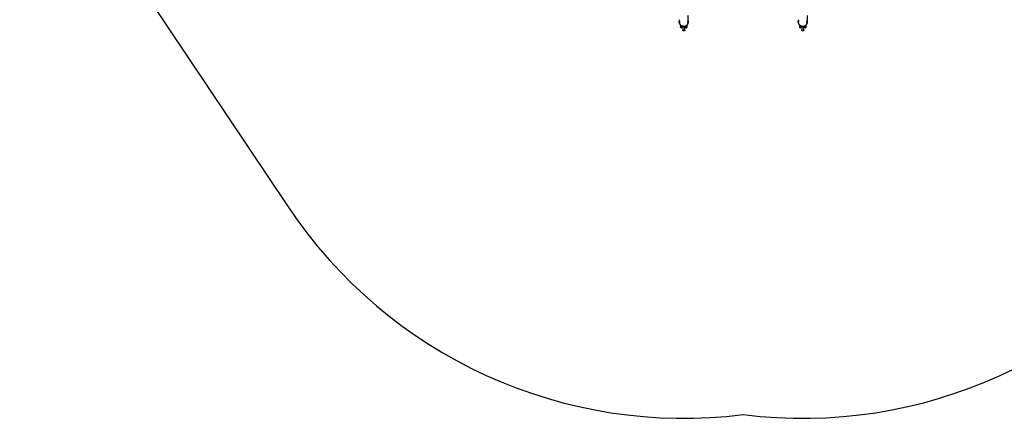
# Model space of a CAD drawing. Units: millimetres. Extents: x -2524 to 2524, y -2937 to 2937.
# Drawn here: x -2279 to 822, y -2937 to -1682 of the extents above; entities that cross this region are included whole.
import ezdxf

# ---------------------------------------------------------------- set-up
doc = ezdxf.new("R2010")
doc.units = ezdxf.units.MM

msp = doc.modelspace()

# ---------------------------------------------------------------- linework, layer by layer
at = {"color": 7, "linetype": 'Continuous', "lineweight": 25}
for p, q in [((-2279.5, -1008.7), (-1433.9, -2271.5)), ((-173.2, -1682), (-173.2, -1669)), ((201.8, -1682), (201.8, -1669)), ((-201.8, -1688.6), (-201.8, -1690.4)), ((-198, -1698.4), (-198, -1703.6)), ((-192, -1703.6), (-192, -1701.7)), ((-190.4, -1704.4), (-190.4, -1704.4)), ((-184.4, -1704.4), (-184.4, -1704.4)), ((-183, -1701.7), (-183, -1703.6)), ((-177, -1703.6), (-177, -1698.4)), ((-173.2, -1690.4), (-173.2, -1688.5)), ((173.2, -1688.6), (173.2, -1690.4)), ((177, -1698.4), (177, -1703.6)), ((183, -1703.6), (183, -1701.7)), ((184.6, -1704.4), (184.6, -1704.4)), ((190.6, -1704.4), (190.6, -1704.4)), ((192, -1701.7), (192, -1703.6)), ((198, -1703.6), (198, -1698.4)), ((201.8, -1690.4), (201.8, -1688.5)), ((-190.5, -1714.8), (-190.5, -1714.9)), ((-184.5, -1714.9), (-184.5, -1714.8)), ((184.5, -1714.8), (184.5, -1714.9)), ((190.5, -1714.9), (190.5, -1714.8))]:
    msp.add_line(p, q, dxfattribs=at)
at = {"color": 8, "linetype": 'Continuous', "lineweight": 25, "flags": 128}
for points in [[(-201.8, -1690.4), (-201.6, -1692.2), (-201.1, -1694), (-200.2, -1695.7), (-199.1, -1697.3), (-197.6, -1698.7), (-195.9, -1699.9), (-194, -1700.8), (-191.9, -1701.6), (-189.7, -1702), (-187.5, -1702.1), (-185.3, -1702), (-183.1, -1701.6), (-181, -1700.8), (-179.1, -1699.9), (-177.4, -1698.7), (-175.9, -1697.3), (-175.4, -1696.7)], [(-192, -1703.6), (-192.1, -1704), (-192.4, -1704.8), (-193.1, -1705.5), (-194, -1705.9), (-195, -1706), (-196, -1705.9), (-196.9, -1705.5), (-197.6, -1704.8), (-198, -1704), (-198, -1703.6)], [(-183, -1703.6), (-183, -1704), (-182.6, -1704.8), (-181.9, -1705.5), (-181, -1705.9), (-180, -1706), (-179, -1705.9), (-178.1, -1705.5), (-177.4, -1704.8), (-177.1, -1704), (-177, -1703.6)], [(173.2, -1690.4), (173.4, -1692.2), (173.9, -1694), (174.8, -1695.7), (175.9, -1697.3), (177.4, -1698.7), (179.1, -1699.9), (181, -1700.8), (183.1, -1701.6), (185.3, -1702), (187.5, -1702.1), (189.7, -1702), (191.9, -1701.6), (194, -1700.8), (195.9, -1699.9), (197.6, -1698.7), (199.1, -1697.3), (199.6, -1696.7)], [(183, -1703.6), (182.9, -1704), (182.6, -1704.8), (181.9, -1705.5), (181, -1705.9), (180, -1706), (179, -1705.9), (178.1, -1705.5), (177.4, -1704.8), (177, -1704), (177, -1703.6)], [(192, -1703.6), (192, -1704), (192.4, -1704.8), (193.1, -1705.5), (194, -1705.9), (195, -1706), (196, -1705.9), (196.9, -1705.5), (197.6, -1704.8), (197.9, -1704), (198, -1703.6)], [(-184.5, -1714.8), (-184.6, -1715.7), (-185.2, -1716.4), (-186, -1716.9), (-186.9, -1717.2), (-188, -1717.2), (-189, -1716.9), (-189.8, -1716.4), (-190.3, -1715.7), (-190.5, -1714.8)], [(190.5, -1714.8), (190.4, -1715.7), (189.8, -1716.4), (189, -1716.9), (188.1, -1717.2), (187, -1717.2), (186, -1716.9), (185.2, -1716.4), (184.7, -1715.7), (184.5, -1714.8)]]:
    msp.add_lwpolyline(points, dxfattribs=at)
at = {"color": 8, "linetype": 'Continuous', "lineweight": 25}
for centre, radius, start, end in [((-195.2, -1698.1), 2.88, 187.2299, 285.3274), ((-188.8, -1704.6), 1.67, 111.2001, 171.1173), ((-188.8, -1704.6), 1.67, 111.5688, 171.1723), ((-186.1, -1704.6), 1.69, 8.8155, 70.6936), ((-186.1, -1704.6), 1.68, 8.7856, 70.384), ((-179.9, -1698.1), 2.88, 255.0236, 352.8138), ((179.8, -1698.1), 2.88, 187.2299, 285.3274), ((186.2, -1704.6), 1.67, 111.2001, 171.1173), ((186.2, -1704.6), 1.67, 111.5688, 171.1723), ((188.9, -1704.6), 1.69, 8.8155, 70.6936), ((188.9, -1704.6), 1.68, 8.7856, 70.384), ((195.1, -1698.1), 2.88, 255.0236, 352.8138)]:
    msp.add_arc(centre, radius, start, end, dxfattribs=at)
at = {"color": 7, "linetype": 'Continuous', "lineweight": 25}
for centre, radius, start, end in [((-183.5, -1690.3), 10.3, 321.6451, 359.3753), ((191.5, -1690.3), 10.3, 321.6451, 359.3753), ((-187.5, -1436.9), 1500, 213.8081, 277.1807), ((187.5, -1436.9), 1500, 262.8193, 326.1887)]:
    msp.add_arc(centre, radius, start, end, dxfattribs=at)
for points, knots in [([(-201.8, -1681.9), (-201.8, -1682.1), (-201.8, -1682.8), (-201.6, -1684.3), (-201.2, -1686.2), (-200.8, -1688.1), (-200.5, -1689.7), (-200.5, -1690.8), (-200.8, -1691.2), (-201.3, -1691.1), (-201.7, -1690.3), (-201.8, -1689.3), (-201.8, -1688.7), (-201.8, -1688.6)], [0, 0, 0, 0, 0.044367, 0.142821, 0.244378, 0.353049, 0.463026, 0.564653, 0.66181, 0.764782, 0.875022, 0.983183, 1, 1, 1, 1]), ([(-201.8, -1688.6), (-201.8, -1688.1), (-201.7, -1687), (-201.5, -1685.8), (-201.4, -1685.2)], [0, 0, 0, 0, 0.520876, 1, 1, 1, 1]), ([(-201.8, -1690.4), (-201.8, -1690.7), (-201.8, -1691.7), (-201.5, -1693.1), (-200.8, -1694.8), (-199.9, -1696.4), (-198.7, -1697.9), (-197.2, -1699.2), (-195.6, -1700.3), (-193.7, -1701.2), (-191.7, -1701.8), (-189.7, -1702.2), (-187.5, -1702.4), (-185.4, -1702.2), (-183.3, -1701.8), (-181.3, -1701.2), (-179.4, -1700.3), (-177.8, -1699.2), (-176.4, -1698), (-175.8, -1697.2), (-175.5, -1696.8)], [0, 0, 0, 0, 0.031672, 0.088887, 0.146149, 0.203538, 0.261129, 0.318934, 0.376927, 0.435059, 0.493285, 0.551569, 0.609894, 0.668248, 0.726629, 0.785033, 0.843448, 0.90185, 0.960194, 1, 1, 1, 1]), ([(-198, -1703.6), (-198, -1703.9), (-198, -1704.7), (-197.6, -1705.8), (-196.9, -1707), (-196.3, -1707.7), (-195.9, -1708), (-195.9, -1708.1)], [0, 0, 0, 0, 0.199732, 0.452343, 0.705258, 0.966821, 1, 1, 1, 1]), ([(-191.8, -1703.6), (-191.9, -1703.6), (-192, -1703.4), (-192, -1703.4), (-192, -1703.4)], [0, 0, 0, 0, 0.459646, 1, 1, 1, 1]), ([(-190.4, -1704.4), (-190.4, -1704.6), (-190.4, -1705.3), (-190.4, -1706.5), (-190.4, -1708), (-190.4, -1709.5), (-190.4, -1711), (-190.5, -1712.5), (-190.5, -1713.7), (-190.5, -1714.4), (-190.5, -1714.7), (-190.5, -1714.8)], [0, 0, 0, 0, 0.068482, 0.199205, 0.330137, 0.461096, 0.592059, 0.723004, 0.853903, 0.977695, 1, 1, 1, 1]), ([(-190.4, -1702.5), (-190.4, -1702.6), (-190.4, -1703), (-190.4, -1703.7), (-190.4, -1704.2), (-190.4, -1704.4)], [0, 0, 0, 0, 0.245975, 0.804114, 1, 1, 1, 1]), ([(-190.2, -1702.1), (-190.2, -1702.1), (-190.1, -1702.4), (-189.7, -1702.9), (-189, -1703.4), (-188.1, -1703.8), (-187.2, -1703.8), (-186.4, -1703.6), (-185.7, -1703.2), (-185.2, -1702.7), (-184.9, -1702.3), (-184.8, -1702.1), (-184.8, -1702.1)], [0, 0, 0, 0, 0.028242, 0.14485, 0.274645, 0.405866, 0.542782, 0.678179, 0.792006, 0.891047, 0.977111, 1, 1, 1, 1]), ([(-184.5, -1714.8), (-184.5, -1714.7), (-184.5, -1714.2), (-184.5, -1713.2), (-184.5, -1711.9), (-184.4, -1710.4), (-184.4, -1708.9), (-184.4, -1707.4), (-184.4, -1705.9), (-184.4, -1704.9), (-184.4, -1704.5), (-184.4, -1704.4)], [0, 0, 0, 0, 0.0685151, 0.1996278, 0.330703, 0.4616829, 0.5926247, 0.7235546, 0.8544886, 0.9786456, 1, 1, 1, 1]), ([(-184.4, -1704.4), (-184.4, -1704.2), (-184.4, -1703.5), (-184.4, -1702.9), (-184.4, -1702.6), (-184.4, -1702.5)], [0, 0, 0, 0, 0.297605, 0.866435, 1, 1, 1, 1]), ([(-183, -1703.4), (-183, -1703.4), (-183, -1703.4), (-183, -1703.5), (-183.1, -1703.6), (-183.2, -1703.6)], [0, 0, 0, 0, 0.151246, 0.859267, 1, 1, 1, 1]), ([(-179.2, -1708.1), (-179, -1707.9), (-178.6, -1707.5), (-177.9, -1706.7), (-177.3, -1705.5), (-177, -1704.5), (-177, -1703.8), (-177, -1703.6)], [0, 0, 0, 0, 0.0950179, 0.3603506, 0.6130776, 0.8584474, 1, 1, 1, 1]), ([(-174.4, -1690), (-174.4, -1689.6), (-174.4, -1688.8), (-174, -1687.1), (-173.6, -1685.2), (-173.2, -1683.4), (-173.2, -1682.4), (-173.2, -1682)], [0, 0, 0, 0, 0.202616, 0.404806, 0.617782, 0.839273, 1, 1, 1, 1]), ([(-173.6, -1685.3), (-173.5, -1685.6), (-173.4, -1686.5), (-173.2, -1688), (-173.2, -1689.5), (-173.5, -1690.6), (-173.9, -1691.1), (-174.3, -1691), (-174.4, -1690.5), (-174.4, -1690.1), (-174.4, -1690)], [0, 0, 0, 0, 0.0666918, 0.2246607, 0.3720685, 0.5148018, 0.6639581, 0.8226247, 0.979663, 1, 1, 1, 1]), ([(173.2, -1681.9), (173.2, -1682.1), (173.2, -1682.8), (173.4, -1684.3), (173.8, -1686.2), (174.2, -1688.1), (174.5, -1689.7), (174.5, -1690.8), (174.2, -1691.2), (173.7, -1691.1), (173.3, -1690.3), (173.2, -1689.3), (173.2, -1688.7), (173.2, -1688.6)], [0, 0, 0, 0, 0.044367, 0.142821, 0.244378, 0.353049, 0.463026, 0.564653, 0.66181, 0.764782, 0.875022, 0.983183, 1, 1, 1, 1]), ([(173.2, -1688.6), (173.2, -1688.1), (173.3, -1687), (173.5, -1685.8), (173.6, -1685.2)], [0, 0, 0, 0, 0.520876, 1, 1, 1, 1]), ([(173.2, -1690.4), (173.2, -1690.7), (173.2, -1691.7), (173.5, -1693.1), (174.2, -1694.8), (175.1, -1696.4), (176.3, -1697.9), (177.8, -1699.2), (179.4, -1700.3), (181.3, -1701.2), (183.3, -1701.8), (185.3, -1702.2), (187.5, -1702.4), (189.6, -1702.2), (191.7, -1701.8), (193.7, -1701.2), (195.6, -1700.3), (197.2, -1699.2), (198.6, -1698), (199.2, -1697.2), (199.5, -1696.8)], [0, 0, 0, 0, 0.031672, 0.088887, 0.146149, 0.203538, 0.261129, 0.318934, 0.376927, 0.435059, 0.493285, 0.551569, 0.609894, 0.668248, 0.726629, 0.785033, 0.843448, 0.90185, 0.960194, 1, 1, 1, 1]), ([(177, -1703.6), (177, -1703.9), (177, -1704.7), (177.4, -1705.8), (178.1, -1707), (178.7, -1707.7), (179.1, -1708), (179.1, -1708.1)], [0, 0, 0, 0, 0.199732, 0.452343, 0.705258, 0.966821, 1, 1, 1, 1]), ([(183.2, -1703.6), (183.1, -1703.6), (183, -1703.4), (183, -1703.4), (183, -1703.4)], [0, 0, 0, 0, 0.459646, 1, 1, 1, 1]), ([(184.6, -1704.4), (184.6, -1704.6), (184.6, -1705.3), (184.6, -1706.5), (184.6, -1708), (184.6, -1709.5), (184.6, -1711), (184.5, -1712.5), (184.5, -1713.7), (184.5, -1714.4), (184.5, -1714.7), (184.5, -1714.8)], [0, 0, 0, 0, 0.068482, 0.199205, 0.330137, 0.461096, 0.592059, 0.723004, 0.853903, 0.977695, 1, 1, 1, 1]), ([(184.6, -1702.5), (184.6, -1702.6), (184.6, -1703), (184.6, -1703.7), (184.6, -1704.2), (184.6, -1704.4)], [0, 0, 0, 0, 0.245975, 0.804114, 1, 1, 1, 1]), ([(184.8, -1702.1), (184.8, -1702.1), (184.9, -1702.4), (185.3, -1702.9), (186, -1703.4), (186.9, -1703.8), (187.8, -1703.8), (188.6, -1703.6), (189.3, -1703.2), (189.8, -1702.7), (190.1, -1702.3), (190.2, -1702.1), (190.2, -1702.1)], [0, 0, 0, 0, 0.028242, 0.14485, 0.274645, 0.405866, 0.542782, 0.678179, 0.792006, 0.891047, 0.977111, 1, 1, 1, 1]), ([(190.5, -1714.8), (190.5, -1714.7), (190.5, -1714.2), (190.5, -1713.2), (190.5, -1711.9), (190.6, -1710.4), (190.6, -1708.9), (190.6, -1707.4), (190.6, -1705.9), (190.6, -1704.9), (190.6, -1704.5), (190.6, -1704.4)], [0, 0, 0, 0, 0.0685151, 0.1996278, 0.330703, 0.4616829, 0.5926247, 0.7235546, 0.8544886, 0.9786456, 1, 1, 1, 1]), ([(190.6, -1704.4), (190.6, -1704.2), (190.6, -1703.5), (190.6, -1702.9), (190.6, -1702.6), (190.6, -1702.5)], [0, 0, 0, 0, 0.297605, 0.866435, 1, 1, 1, 1]), ([(192, -1703.4), (192, -1703.4), (192, -1703.4), (192, -1703.5), (191.9, -1703.6), (191.8, -1703.6)], [0, 0, 0, 0, 0.151246, 0.859267, 1, 1, 1, 1]), ([(195.8, -1708.1), (196, -1707.9), (196.4, -1707.5), (197.1, -1706.7), (197.7, -1705.5), (198, -1704.5), (198, -1703.8), (198, -1703.6)], [0, 0, 0, 0, 0.095018, 0.360351, 0.613078, 0.858447, 1, 1, 1, 1]), ([(200.6, -1690), (200.6, -1689.6), (200.6, -1688.8), (201, -1687.1), (201.4, -1685.2), (201.8, -1683.4), (201.8, -1682.4), (201.8, -1682)], [0, 0, 0, 0, 0.202616, 0.404806, 0.617782, 0.839273, 1, 1, 1, 1]), ([(201.4, -1685.3), (201.5, -1685.6), (201.6, -1686.5), (201.8, -1688), (201.8, -1689.5), (201.5, -1690.6), (201.1, -1691.1), (200.7, -1691), (200.6, -1690.5), (200.6, -1690.1), (200.6, -1690)], [0, 0, 0, 0, 0.066692, 0.224661, 0.372069, 0.514802, 0.663958, 0.822625, 0.979663, 1, 1, 1, 1])]:
    msp.add_open_spline(points, degree=3, knots=knots, dxfattribs=at)

doc.saveas('drawing.dxf')
